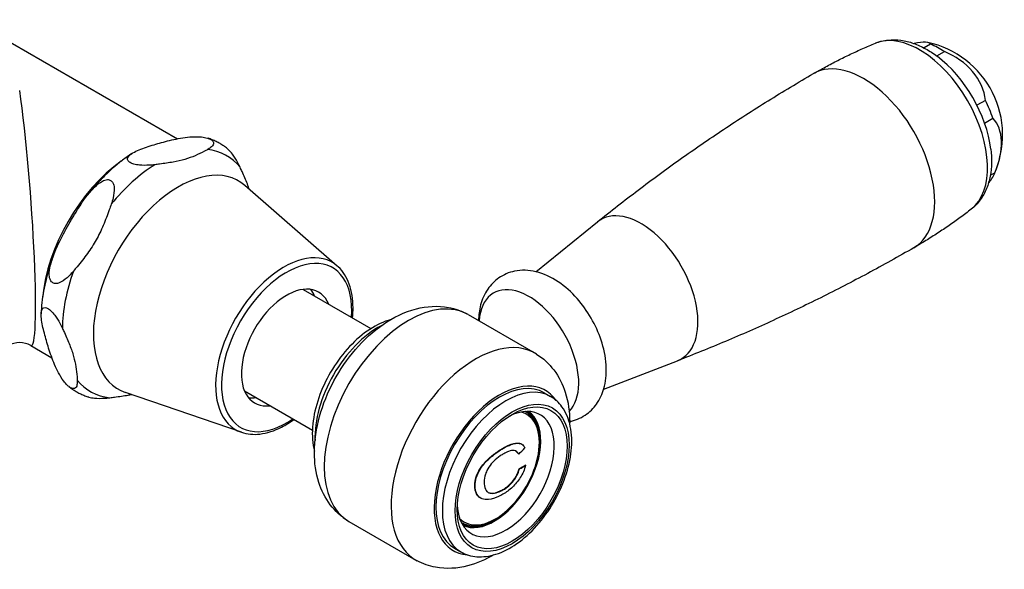
# Model space of a CAD drawing. Units: millimetres. Extents: x -479 to 2790, y -663 to 536.
# Drawn here: x -309 to -200, y 307 to 368 of the extents above; entities that cross this region are included whole.
import ezdxf

# ---------------------------------------------------------------- set-up
doc = ezdxf.new("R2010")
doc.units = ezdxf.units.MM
doc.header["$LTSCALE"] = 2
doc.layers.get('0').update_dxf_attribs({"lineweight": 25})

msp = doc.modelspace()

# ---------------------------------------------------------------- linework, layer by layer
at = {"color": 0}
for p, q in [((-314.4494, 368.142), (-291.5691, 354.932)), ((-207.9763, 365.4218), (-208.6912, 365.0091)), ((-207.277, 364.1152), (-206.4357, 364.601)), ((-201.8709, 359.1875), (-202.8153, 358.6423)), ((-201.9744, 356.6726), (-201.0491, 357.2068)), ((-200.8502, 351.1382), (-201.338, 350.8565)), ((-273.8215, 340.8167), (-284.0925, 349.7547)), ((-251.7689, 340.1815), (-244.9431, 345.6995)), ((-277.6255, 338.2215), (-270.0862, 333.8686)), ((-259.2811, 335.4246), (-251.8565, 331.1379)), ((-307.825, 331.9858), (-305.5017, 330.6444)), ((-244.2501, 327.1584), (-236.0584, 330.3108)), ((-284.471, 322.3712), (-297.3471, 326.7971)), ((-284.1255, 326.9631), (-276.5862, 322.6103)), ((-250.8549, 326.7491), (-250.1478, 326.3409)), ((-252.963, 324.6753), (-252.9239, 324.6528)), ((-255.3899, 320.5896), (-255.4257, 320.6103)), ((-253.3437, 321.0456), (-253.3798, 321.0664)), ((-253.6868, 319.9413), (-253.7225, 319.962)), ((-253.605, 318.3065), (-253.6407, 318.3271)), ((-252.9133, 318.7037), (-252.9494, 318.7245)), ((-258.5308, 316.4486), (-258.5669, 316.4694)), ((-255.4365, 315.974), (-255.4721, 315.9946)), ((-257.8884, 315.0557), (-257.9244, 315.0765)), ((-272.5311, 312.4749), (-265.1065, 308.1883)), ((-260.063, 312.3778), (-260.0239, 312.3552)), ((-260.8049, 309.5152), (-260.0978, 309.107))]:
    msp.add_line(p, q, dxfattribs=at)
for centre, radius, start, end in [((-210.469, 355.344), 10.5, 335.419271, 77.927278), ((-309.075, 329.8207), 2.5, 60, 120)]:
    msp.add_arc(centre, radius, start, end, dxfattribs=at)
for centre, major_axis, ratio, start_param, end_param in [((-209.1836, 356.0861), (-5.3335, 9.2378), 0.57735027, 3.2197319, 6.20504606), ((-213.6726, 363.0658), (5.6938, 2.3623), 0.18076484, 6.27716242, 7.03218633), ((-206.9556, 357.3725), (4.625, -8.0107), 0.57735027, 2.27662007, 2.51288681), ((-208.2769, 356.6096), (5, -8.6603), 0.57735027, 0.93370456, 2.20788809), ((-207.6667, 359.8658), (5.2398, -3.2473), 0.77994246, 0.54112168, 1.80791494), ((-215.3907, 352.5025), (-5.575, 9.6562), 0.57735027, 3.14159265, 6.28318531), ((-309.075, 348.8733), (-1.3087, 16.9027), 0.07030749, 3.09343997, 5.44963446), ((-206.9556, 357.3725), (4.625, -8.0107), 0.57735027, 1.22942252, 1.46568926), ((-204.463, 352.144), (2.8987, 5.4404), 0.59917763, 4.84435313, 6.11114639), ((-293.65, 339.9677), (7.5556, 13.0867), 0.57735027, 6.06055175, 6.53696776), ((-296.7006, 341.7289), (-7, -12.1244), 0.57735027, 4.03621077, 5.38856719), ((-293.65, 339.9677), (-7.5556, -13.0867), 0.57735027, 3.96615665, 4.44257266), ((-291.4657, 338.7065), (-6.6691, -11.5513), 0.57735027, 3.02951987, 6.39525809), ((-206.9556, 357.3725), (4.625, -8.0107), 0.57735027, 0.19040738, 0.41849171), ((-240.0967, 338.2384), (-4.4607, 7.7261), 0.57735027, 3.05089409, 6.37388388), ((-279.7456, 331.9399), (5.3584, 9.281), 0.57735027, 6.17111253, 9.53685074), ((-279.4472, 331.7677), (-5.1114, -8.8533), 0.57735027, 2.25987909, 7.16489887), ((-293.65, 339.9677), (-7.5556, -13.0867), 0.57735027, 5.0133542, 5.48977021), ((-279.4472, 331.7677), (-3.55, -6.1488), 0.57735027, 2.72752779, 6.69725017), ((-281.021, 332.6763), (3.55, 6.1488), 0.57735027, 5.86912044, 6.05966731), ((-252.5536, 331.0464), (3.9151, -6.7812), 0.57735027, 0.15357189, 3.84964397), ((-265.9061, 323.9497), (6.625, 11.4748), 0.57735027, 0, 3.14159265), ((-249.6427, 332.7271), (-4, 6.9282), 0.57735027, 4.37255207, 5.05222589), ((-269.2649, 325.8889), (4.975, 8.617), 0.57735027, 0.73964852, 2.40194413), ((-258.4815, 319.6631), (-6.625, -11.4748), 0.57735027, 3.119753, 6.30502496), ((-293.65, 339.9677), (-7.5556, -13.0867), 0.57735027, 6.06055175, 6.53696776), ((-255.8299, 318.1322), (4.975, 8.617), 0.57735027, 0, 3.14159265), ((-255.8299, 318.1322), (5.125, 8.8768), 0.57735027, 6.01204238, 9.69592089), ((-255.1228, 317.7239), (4.975, 8.617), 0.57735027, 0, 3.14159265), ((-281.021, 332.6763), (-3.55, -6.1488), 0.57735027, 0.22351799, 0.41406486), ((-255.1228, 317.7239), (3.8125, 6.6034), 0.57735027, 2.41978963, 7.00498833), ((-256.2748, 318.3891), (3.4518, 5.9787), 0.57735027, 2.97827273, 6.44650523), ((-256.3956, 318.4588), (-3.6, -6.2354), 0.57735027, 0.00489343, 3.13669922), ((-256.3956, 318.4588), (-3.65, -6.322), 0.57735027, 0.04385508, 3.09773757), ((-256.4739, 318.504), (3.55, 6.1488), 0.57735027, 0, 0.01115935), ((-257.1027, 318.867), (3.6, 6.2354), 0.57735027, 6.11632513, 6.11794479), ((-269.6272, 326.613), (-19.8379, -2.8098), 0.65716872, 2.4054048, 2.46541873), ((-269.6005, 325.6798), (19.7976, -2.8061), 0.46707234, 5.71313853, 5.77436189), ((-269.6005, 325.6798), (19.8471, -2.8131), 0.46707234, 5.71278332, 5.77384929), ((-256.4739, 318.504), (-3.55, -6.1488), 0.57735027, 6.27202596, 6.28318531), ((-257.1027, 318.867), (-3.6, -6.2354), 0.57735027, 0.16524052, 0.16686017)]:
    msp.add_ellipse(centre, major_axis=major_axis, ratio=ratio, start_param=start_param, end_param=end_param, dxfattribs=at)
for major_axis in [(4.475, 7.7509), (-4.3125, -7.4695)]:
    msp.add_ellipse((-254.4157, 317.3157), major_axis=major_axis, ratio=0.57735027, dxfattribs=at)
for points, knots in [([(-220.9657, 362.1586), (-220.5199, 362.416), (-220.0706, 362.6674), (-219.1662, 363.1574), (-218.711, 363.3961), (-217.7957, 363.8604), (-217.3357, 364.0861), (-216.4119, 364.5238), (-215.9481, 364.7359), (-215.018, 365.1464), (-214.5516, 365.3448), (-214.0845, 365.5361)], [5.8642057458, 5.8642057458, 5.8642057458, 5.8642057458, 5.8798335957, 5.8798335957, 5.8954614456, 5.8954614456, 5.9110892955, 5.9110892955, 5.9267171454, 5.9267171454, 5.9423449954, 5.9423449954, 5.9423449954, 5.9423449954]), ([(-214.0845, 365.5361), (-213.6378, 365.7191), (-213.166, 365.835), (-212.214, 365.9386), (-211.7337, 365.9271), (-210.7861, 365.7981), (-210.3182, 365.681), (-209.4013, 365.3595), (-208.952, 365.1552), (-208.075, 364.6719), (-207.6473, 364.393), (-207.2321, 364.0817)], [5.942344995, 5.942344995, 5.942344995, 5.942344995, 6.113458058, 6.113458058, 6.28457112, 6.28457112, 6.455684182, 6.455684182, 6.626797245, 6.626797245, 6.797910307, 6.797910307, 6.797910307, 6.797910307]), ([(-244.9431, 345.6995), (-243.4617, 346.8971), (-241.9535, 348.0785), (-238.8871, 350.4039), (-237.329, 351.5479), (-234.1671, 353.7942), (-232.5632, 354.8964), (-229.3144, 357.0547), (-227.6694, 358.1108), (-224.3433, 360.173), (-222.6622, 361.1792), (-220.9657, 362.1586)], [5.7735071779, 5.7735071779, 5.7735071779, 5.7735071779, 5.7916468915, 5.7916468915, 5.8097866051, 5.8097866051, 5.8279263186, 5.8279263186, 5.8460660322, 5.8460660322, 5.8642057458, 5.8642057458, 5.8642057458, 5.8642057458]), ([(-294.0684, 352.0549), (-294.2814, 352.0291), (-294.4969, 352.0089), (-295.0318, 351.9788), (-295.4286, 351.977), (-295.9785, 352.0335), (-296.2197, 352.0739), (-296.5491, 352.1687), (-296.6991, 352.2282), (-296.9041, 352.3466), (-296.9914, 352.4241), (-297.1003, 352.5822), (-297.1126, 352.6883), (-297.0588, 352.9182), (-296.9215, 353.0698), (-296.4482, 353.4401), (-295.9537, 353.6589), (-294.8786, 354.0586), (-294.2961, 354.2386), (-293.7525, 354.3947)], [1.777265263, 1.777265263, 1.777265263, 1.777265263, 1.85158959, 1.85158959, 1.959195804, 1.959195804, 2.020439879, 2.020439879, 2.063922251, 2.063922251, 2.107404623, 2.107404623, 2.168648697, 2.168648697, 2.276254912, 2.276254912, 2.514075623, 2.514075623, 2.751896334, 2.751896334, 2.751896334, 2.751896334]), ([(-293.7525, 354.3947), (-293.2088, 354.5508), (-292.5969, 354.7138), (-291.3113, 354.9919), (-290.6393, 355.1081), (-289.6235, 355.1654), (-289.2268, 355.1671), (-288.6769, 355.1106), (-288.4356, 355.0703), (-288.1063, 354.9754), (-287.9563, 354.9159), (-287.7513, 354.7976), (-287.664, 354.72), (-287.5551, 354.5619), (-287.5427, 354.4558), (-287.5966, 354.2259), (-287.7338, 354.0743), (-287.9832, 353.8793), (-288.1022, 353.8034), (-288.2334, 353.7304)], [0, 0, 0, 0, 0.237820711, 0.237820711, 0.475641422, 0.475641422, 0.583247637, 0.583247637, 0.644491712, 0.644491712, 0.687974084, 0.687974084, 0.731456455, 0.731456455, 0.79270053, 0.79270053, 0.900306745, 0.900306745, 0.974631072, 0.974631072, 0.974631072, 0.974631072]), ([(-286.0347, 353.8417), (-286.1611, 353.9428), (-286.2912, 354.0394), (-286.5579, 354.223), (-286.6945, 354.31), (-286.9737, 354.474), (-287.1162, 354.5509), (-287.4065, 354.6943), (-287.5542, 354.7608), (-287.8541, 354.8831), (-288.0062, 354.9389), (-288.1602, 354.9893)], [4.08569849, 4.08569849, 4.08569849, 4.08569849, 4.127337945, 4.127337945, 4.1689774, 4.1689774, 4.210616855, 4.210616855, 4.252256311, 4.252256311, 4.293895766, 4.293895766, 4.293895766, 4.293895766]), ([(-296.6163, 353.2972), (-296.9695, 353.0673), (-297.3187, 352.8207), (-298.0069, 352.2964), (-298.3461, 352.0187), (-299.0127, 351.4347), (-299.3402, 351.1283), (-299.9814, 350.4894), (-300.2952, 350.1569), (-300.9071, 349.4684), (-301.2053, 349.1123), (-301.4947, 348.7459)], [5.022095181, 5.022095181, 5.022095181, 5.022095181, 5.116965044, 5.116965044, 5.211834907, 5.211834907, 5.30670477, 5.30670477, 5.401574633, 5.401574633, 5.496444496, 5.496444496, 5.496444496, 5.496444496]), ([(-288.2334, 353.7304), (-288.3413, 353.6702), (-288.4507, 353.6103), (-288.8895, 353.3751), (-289.2305, 353.2052), (-289.9528, 352.8994), (-290.3349, 352.764), (-290.7311, 352.6503), (-291.1272, 352.5365), (-291.5687, 352.4354), (-292.5185, 352.261), (-293.0262, 352.1873), (-293.7177, 352.0979), (-293.8928, 352.0761), (-294.0684, 352.0549)], [-0.404942396, -0.404942396, -0.404942396, -0.404942396, -0.346617722, -0.346617722, -0.173308861, -0.173308861, 0, 0, 0, 0.173308861, 0.173308861, 0.346617722, 0.346617722, 0.404942396, 0.404942396, 0.404942396, 0.404942396]), ([(-284.6126, 351.7682), (-284.7021, 351.9608), (-284.7975, 352.1529), (-285.0511, 352.6205), (-285.2562, 352.9576), (-285.5895, 353.3973), (-285.7486, 353.5829), (-285.9386, 353.7611), (-285.9863, 353.8023), (-286.0347, 353.8408)], [1.777265263, 1.777265263, 1.777265263, 1.777265263, 1.85158959, 1.85158959, 1.959195804, 1.959195804, 2.020439879, 2.020439879, 2.038694585, 2.038694585, 2.038694585, 2.038694585]), ([(-201.2835, 353.7784), (-201.2215, 353.2632), (-201.1938, 352.7532), (-201.2138, 351.7521), (-201.2614, 351.2609), (-201.4415, 350.3061), (-201.574, 349.8423), (-201.9362, 348.9571), (-202.1663, 348.5355), (-202.732, 347.7628), (-203.0682, 347.4122), (-203.4501, 347.1168)], [1.788908531, 1.788908531, 1.788908531, 1.788908531, 1.960021593, 1.960021593, 2.131134656, 2.131134656, 2.302247718, 2.302247718, 2.47336078, 2.47336078, 2.644473843, 2.644473843, 2.644473843, 2.644473843]), ([(-283.5744, 349.3037), (-283.6434, 349.5017), (-283.7194, 349.7057), (-283.9767, 350.3579), (-284.1798, 350.8228), (-284.4657, 351.4508), (-284.5388, 351.6095), (-284.6126, 351.7682)], [0.091683923, 0.091683923, 0.091683923, 0.091683923, 0.173308861, 0.173308861, 0.346617722, 0.346617722, 0.404942396, 0.404942396, 0.404942396, 0.404942396]), ([(-303.6136, 345.4594), (-303.2235, 346.1494), (-302.7802, 346.8989), (-301.8279, 348.3362), (-301.3205, 349.0253), (-300.515, 349.8137), (-300.1936, 350.0777), (-299.729, 350.3177), (-299.52, 350.3897), (-299.2218, 350.4031), (-299.0806, 350.3744), (-298.8756, 350.256), (-298.7795, 350.1478), (-298.6395, 349.8813), (-298.5948, 349.6629), (-298.5634, 349.1365), (-298.6253, 348.7227), (-298.7639, 348.1425), (-298.8357, 347.9024), (-298.9183, 347.6604)], [0, 0, 0, 0, 0.237820711, 0.237820711, 0.475641422, 0.475641422, 0.583247637, 0.583247637, 0.644491712, 0.644491712, 0.687974084, 0.687974084, 0.731456455, 0.731456455, 0.79270053, 0.79270053, 0.900306745, 0.900306745, 0.974631072, 0.974631072, 0.974631072, 0.974631072]), ([(-298.9183, 347.6604), (-298.9862, 347.4609), (-299.0554, 347.2614), (-299.3346, 346.4711), (-299.5559, 345.8844), (-300.042, 344.7576), (-300.3079, 344.2178), (-300.5922, 343.715), (-300.8765, 343.2121), (-301.2017, 342.7066), (-301.9155, 341.7112), (-302.3033, 341.2207), (-302.8353, 340.5763), (-302.9703, 340.4147), (-303.1058, 340.2544)], [-0.404942396, -0.404942396, -0.404942396, -0.404942396, -0.346617722, -0.346617722, -0.173308861, -0.173308861, 0, 0, 0, 0.173308861, 0.173308861, 0.346617722, 0.346617722, 0.404942396, 0.404942396, 0.404942396, 0.404942396]), ([(-203.4501, 347.1168), (-203.8494, 346.808), (-204.2543, 346.5032), (-205.0749, 345.903), (-205.4905, 345.6074), (-206.3315, 345.0262), (-206.7569, 344.7406), (-207.6166, 344.1802), (-208.051, 343.9053), (-208.9276, 343.3671), (-209.3699, 343.1037), (-209.8157, 342.8463)], [8.9276591498, 8.9276591498, 8.9276591498, 8.9276591498, 8.9432869997, 8.9432869997, 8.9589148496, 8.9589148496, 8.9745426995, 8.9745426995, 8.9901705494, 8.9901705494, 9.0057983994, 9.0057983994, 9.0057983994, 9.0057983994]), ([(-303.1058, 340.2544), (-303.2702, 340.0595), (-303.4385, 339.8751), (-303.8627, 339.4599), (-304.1841, 339.1959), (-304.6487, 338.9559), (-304.8577, 338.8839), (-305.1559, 338.8705), (-305.2971, 338.8992), (-305.502, 339.0175), (-305.5982, 339.1258), (-305.7382, 339.3922), (-305.7829, 339.6107), (-305.8143, 340.1371), (-305.7524, 340.5509), (-305.4893, 341.6524), (-305.1595, 342.444), (-304.4176, 344.0029), (-304.0038, 344.7694), (-303.6136, 345.4594)], [1.777265263, 1.777265263, 1.777265263, 1.777265263, 1.85158959, 1.85158959, 1.959195804, 1.959195804, 2.020439879, 2.020439879, 2.063922251, 2.063922251, 2.107404623, 2.107404623, 2.168648697, 2.168648697, 2.276254912, 2.276254912, 2.514075623, 2.514075623, 2.751896334, 2.751896334, 2.751896334, 2.751896334]), ([(-209.8157, 342.8463), (-211.5122, 341.8668), (-213.2241, 340.914), (-216.6731, 339.0646), (-218.4102, 338.1681), (-221.9038, 336.4336), (-223.6602, 335.5958), (-227.1865, 333.9806), (-228.9563, 333.2032), (-232.5034, 331.7104), (-234.2806, 330.9949), (-236.0584, 330.3108)], [9.0057983994, 9.0057983994, 9.0057983994, 9.0057983994, 9.0239381129, 9.0239381129, 9.0420778265, 9.0420778265, 9.0602175401, 9.0602175401, 9.0783572537, 9.0783572537, 9.0964969672, 9.0964969672, 9.0964969672, 9.0964969672]), ([(-305.3496, 341.9192), (-305.5109, 341.4891), (-305.6589, 341.0572), (-305.9269, 340.1926), (-306.0469, 339.76), (-306.2578, 338.8969), (-306.3487, 338.4665), (-306.5001, 337.6104), (-306.5607, 337.1849), (-306.6503, 336.3413), (-306.6794, 335.9233), (-306.6921, 335.5103)], [6.02454328, 6.02454328, 6.02454328, 6.02454328, 6.118269424, 6.118269424, 6.211995569, 6.211995569, 6.305721713, 6.305721713, 6.399447857, 6.399447857, 6.493174001, 6.493174001, 6.493174001, 6.493174001]), ([(-272.1284, 335.0477), (-272.0899, 335.4327), (-272.071, 335.8104), (-272.0753, 337.1361), (-272.2152, 338.0265), (-272.7693, 339.5647), (-273.179, 340.2187), (-273.7479, 340.7514), (-273.7845, 340.7844), (-273.8215, 340.8167)], [3.265714143, 3.265714143, 3.265714143, 3.265714143, 3.391560972, 3.391560972, 3.719431514, 3.719431514, 4.039521953, 4.039521953, 4.061142977, 4.061142977, 4.061142977, 4.061142977]), ([(-247.2048, 337.2138), (-247.8366, 337.927), (-248.5379, 338.5567), (-250.0636, 339.5783), (-250.89, 339.9736), (-252.5396, 340.3638), (-253.3527, 340.4062), (-254.7694, 340.1094), (-255.3703, 339.8554), (-256.3824, 339.15), (-256.7996, 338.7161), (-257.4946, 337.6964), (-257.7489, 337.1011), (-258.0625, 335.9294), (-258.1364, 335.3529), (-258.1506, 334.7718)], [4.97975937, 4.97975937, 4.97975937, 4.97975937, 5.34558851, 5.34558851, 5.712313, 5.712313, 6.02347226, 6.02347226, 6.25991093, 6.25991093, 6.48201332, 6.48201332, 6.73456931, 6.73456931, 6.96830175, 6.96830175, 6.96830175, 6.96830175]), ([(-306.1127, 332.5344), (-306.2662, 333.0683), (-306.4202, 333.6463), (-306.6482, 334.7447), (-306.7241, 335.2663), (-306.6631, 335.8409), (-306.6087, 336.0282), (-306.4459, 336.1815), (-306.3514, 336.2207), (-306.1635, 336.2025), (-306.0536, 336.1647), (-305.8487, 336.0464), (-305.7211, 335.9471), (-305.4709, 335.7123), (-305.3118, 335.5267), (-304.9785, 335.0871), (-304.7734, 334.7499), (-304.5199, 334.2823), (-304.4244, 334.0903), (-304.3349, 333.8976)], [0, 0, 0, 0, 0.237820711, 0.237820711, 0.475641422, 0.475641422, 0.583247637, 0.583247637, 0.644491712, 0.644491712, 0.687974084, 0.687974084, 0.731456455, 0.731456455, 0.79270053, 0.79270053, 0.900306745, 0.900306745, 0.974631072, 0.974631072, 0.974631072, 0.974631072]), ([(-272.6742, 312.5611), (-273.4259, 313.0339), (-274.0798, 313.6484), (-275.1745, 315.095), (-275.5871, 315.938), (-276.2154, 317.8813), (-276.3599, 318.9951), (-276.3621, 321.4493), (-276.1555, 322.7959), (-275.4142, 325.4744), (-274.8706, 326.8052), (-273.5184, 329.3113), (-272.7137, 330.4876), (-270.8828, 332.6137), (-269.8563, 333.5623), (-267.6054, 335.1173), (-266.3782, 335.7293), (-263.9092, 336.3559), (-262.687, 336.444), (-260.7643, 336.0816), (-260.0707, 335.845), (-259.4274, 335.5053)], [0.80723781, 0.80723781, 0.80723781, 0.80723781, 1.02440939, 1.02440939, 1.26601401, 1.26601401, 1.56973596, 1.56973596, 1.93425102, 1.93425102, 2.30631364, 2.30631364, 2.67340327, 2.67340327, 3.04361739, 3.04361739, 3.41480278, 3.41480278, 3.72721204, 3.72721204, 3.90515117, 3.90515117, 3.90515117, 3.90515117]), ([(-267.9475, 334.8423), (-268.0183, 334.8225), (-268.0892, 334.8015), (-268.9505, 334.5307), (-269.7377, 334.1261), (-271.2765, 333.0515), (-272.0265, 332.3739), (-273.4011, 330.83), (-274.0261, 329.9652), (-275.0965, 328.1335), (-275.5425, 327.1673), (-276.2144, 325.2179), (-276.4396, 324.2351), (-276.6363, 322.3372), (-276.6064, 321.4224), (-276.4109, 320.4793), (-276.3867, 320.3747), (-276.36, 320.2713)], [2.88833399, 2.88833399, 2.88833399, 2.88833399, 2.91773985, 2.91773985, 3.24595157, 3.24595157, 3.58316121, 3.58316121, 3.91790311, 3.91790311, 4.25122859, 4.25122859, 4.5858217, 4.5858217, 4.92297564, 4.92297564, 4.96564764, 4.96564764, 4.96564764, 4.96564764]), ([(-304.3349, 333.8976), (-304.2611, 333.7389), (-304.1881, 333.5802), (-303.9021, 332.9522), (-303.699, 332.4874), (-303.3491, 331.6006), (-303.2032, 331.1791), (-303.0913, 330.79), (-302.9795, 330.4009), (-302.8929, 330.0136), (-302.7706, 329.2583), (-302.7341, 328.8896), (-302.7009, 328.4075), (-302.6936, 328.2868), (-302.6874, 328.1671)], [-0.404942396, -0.404942396, -0.404942396, -0.404942396, -0.346617722, -0.346617722, -0.173308861, -0.173308861, 0, 0, 0, 0.173308861, 0.173308861, 0.346617722, 0.346617722, 0.404942396, 0.404942396, 0.404942396, 0.404942396]), ([(-302.6874, 328.1671), (-302.6797, 328.0217), (-302.6807, 327.8853), (-302.7128, 327.5826), (-302.7672, 327.3953), (-302.93, 327.2421), (-303.0245, 327.2029), (-303.2125, 327.2211), (-303.3223, 327.2589), (-303.5273, 327.3772), (-303.6548, 327.4765), (-303.905, 327.7113), (-304.0641, 327.8969), (-304.3974, 328.3365), (-304.6025, 328.6737), (-305.0839, 329.5614), (-305.3374, 330.1855), (-305.7759, 331.4055), (-305.9592, 332.0005), (-306.1127, 332.5344)], [1.777265263, 1.777265263, 1.777265263, 1.777265263, 1.85158959, 1.85158959, 1.959195804, 1.959195804, 2.020439879, 2.020439879, 2.063922251, 2.063922251, 2.107404623, 2.107404623, 2.168648697, 2.168648697, 2.276254912, 2.276254912, 2.514075623, 2.514075623, 2.751896334, 2.751896334, 2.751896334, 2.751896334]), ([(-248.027, 323.5693), (-247.9567, 323.5829), (-247.8865, 323.5982), (-247.2141, 323.7598), (-246.6274, 324.0285), (-245.6394, 324.7563), (-245.2338, 325.201), (-244.5596, 326.2433), (-244.3168, 326.8508), (-243.9755, 328.2507), (-243.927, 329.0535), (-244.0426, 330.7731), (-244.237, 331.6932), (-244.5381, 332.595)], [9.15593812, 9.15593812, 9.15593812, 9.15593812, 9.18306774, 9.18306774, 9.41673316, 9.41673316, 9.6396092, 9.6396092, 9.89576085, 9.89576085, 10.21824878, 10.21824878, 10.58327086, 10.58327086, 10.58327086, 10.58327086]), ([(-251.7134, 331.0517), (-250.9618, 330.579), (-250.3079, 329.9644), (-249.2131, 328.5179), (-248.8005, 327.6748), (-248.1723, 325.7315), (-248.0278, 324.6177), (-248.0267, 323.4487), (-248.027, 323.3951), (-248.0276, 323.3415)], [3.948830467, 3.948830467, 3.948830467, 3.948830467, 4.166002048, 4.166002048, 4.407606668, 4.407606668, 4.711328611, 4.711328611, 4.725915198, 4.725915198, 4.725915198, 4.725915198]), ([(-303.619, 327.4524), (-303.4925, 327.3513), (-303.3624, 327.2547), (-303.0957, 327.0711), (-302.9591, 326.9841), (-302.6799, 326.8202), (-302.5374, 326.7433), (-302.2471, 326.5998), (-302.0994, 326.5334), (-301.7995, 326.4111), (-301.6474, 326.3552), (-301.4934, 326.3048)], [0.944105836, 0.944105836, 0.944105836, 0.944105836, 0.985745291, 0.985745291, 1.027384747, 1.027384747, 1.069024202, 1.069024202, 1.110663657, 1.110663657, 1.152303112, 1.152303112, 1.152303112, 1.152303112]), ([(-301.4932, 326.305), (-301.4654, 326.2958), (-301.4378, 326.2872), (-301.218, 326.2239), (-300.9767, 326.1835), (-300.4268, 326.127), (-300.0301, 326.1288), (-299.4951, 326.1589), (-299.2797, 326.1791), (-299.0667, 326.2049)], [0.722817715, 0.722817715, 0.722817715, 0.722817715, 0.731456455, 0.731456455, 0.79270053, 0.79270053, 0.900306745, 0.900306745, 0.974631072, 0.974631072, 0.974631072, 0.974631072]), ([(-299.0667, 326.2049), (-298.8911, 326.2261), (-298.716, 326.2479), (-298.0244, 326.3373), (-297.5168, 326.411), (-296.9195, 326.5207), (-296.7993, 326.5441), (-296.6815, 326.5684)], [-0.404942396, -0.404942396, -0.404942396, -0.404942396, -0.346617722, -0.346617722, -0.173308861, -0.173308861, -0.128640976, -0.128640976, -0.128640976, -0.128640976]), ([(-260.0978, 309.107), (-259.5618, 308.7975), (-258.9541, 308.6172), (-257.6408, 308.5147), (-256.9319, 308.6121), (-255.4372, 309.0821), (-254.65, 309.4868), (-253.1112, 310.5613), (-252.3611, 311.239), (-250.9865, 312.7829), (-250.3616, 313.6476), (-249.2911, 315.4794), (-248.8452, 316.4456), (-248.1733, 318.3949), (-247.948, 319.3777), (-247.7514, 321.2756), (-247.7813, 322.1905), (-248.1242, 323.8448), (-248.4323, 324.5907), (-249.2321, 325.6705), (-249.6585, 326.0584), (-250.1478, 326.3409)], [5.49778714, 5.49778714, 5.49778714, 5.49778714, 5.76690848, 5.76690848, 6.05933251, 6.05933251, 6.38754422, 6.38754422, 6.72475386, 6.72475386, 7.05949576, 7.05949576, 7.39282124, 7.39282124, 7.72741436, 7.72741436, 8.06456829, 8.06456829, 8.3937325, 8.3937325, 8.6393798, 8.6393798, 8.6393798, 8.6393798]), ([(-260.0239, 312.3552), (-259.6446, 312.1362), (-259.2093, 312.0165), (-258.2627, 311.9803), (-257.7487, 312.0726), (-256.6836, 312.4644), (-256.1312, 312.7738), (-255.0572, 313.576), (-254.5358, 314.07), (-253.578, 315.1888), (-253.1415, 315.813), (-252.3948, 317.1296), (-252.0846, 317.8218), (-251.6207, 319.2077), (-251.4675, 319.9014), (-251.3364, 321.2243), (-251.3591, 321.8532), (-251.5872, 322.9796), (-251.7917, 323.4785), (-252.3137, 324.2034), (-252.5975, 324.4644), (-252.9239, 324.6528)], [3.93575029, 3.93575029, 3.93575029, 3.93575029, 4.23134155, 4.23134155, 4.54167379, 4.54167379, 4.86698075, 4.86698075, 5.19403396, 5.19403396, 5.51989779, 5.51989779, 5.8452638, 5.8452638, 6.17121114, 6.17121114, 6.49832866, 6.49832866, 6.82302372, 6.82302372, 7.07734294, 7.07734294, 7.07734294, 7.07734294]), ([(-284.471, 322.3712), (-283.8341, 322.1522), (-283.131, 322.0907), (-281.6224, 322.2718), (-280.8119, 322.535), (-279.543, 323.1802), (-279.0821, 323.4632), (-278.6284, 323.7894)], [1.143695887, 1.143695887, 1.143695887, 1.143695887, 1.439951215, 1.439951215, 1.757392585, 1.757392585, 1.939124721, 1.939124721, 1.939124721, 1.939124721]), ([(-258.5669, 316.4694), (-258.5653, 316.769), (-258.5187, 317.0841), (-258.3021, 317.7504), (-258.1487, 318.0436), (-257.8019, 318.6032), (-257.5638, 318.8965), (-256.9882, 319.4918), (-256.6644, 319.7576), (-256.0934, 320.1977), (-255.7562, 320.4192), (-255.4257, 320.6103)], [0, 0, 0, 0, 0.109455377, 0.109455377, 0.221715126, 0.221715126, 0.376816684, 0.376816684, 0.568274856, 0.568274856, 0.843306497, 0.843306497, 0.843306497, 0.843306497]), ([(-258.5308, 316.4486), (-258.5293, 316.7295), (-258.4882, 317.0249), (-258.2855, 317.6901), (-258.1255, 318.0012), (-257.7484, 318.6121), (-257.4799, 318.9344), (-256.9205, 319.4928), (-256.5118, 319.853), (-255.7934, 320.3465), (-255.5903, 320.4737), (-255.3899, 320.5896)], [-0.834264144, -0.834264144, -0.834264144, -0.834264144, -0.695537875, -0.695537875, -0.534836721, -0.534836721, -0.302173423, -0.302173423, -0.08584661, -0.08584661, 0, 0, 0, 0]), ([(-255.4257, 320.6103), (-254.9419, 320.89), (-254.4622, 321.1133), (-253.8491, 321.191), (-253.6248, 321.1884), (-253.4097, 321.083), (-253.3946, 321.0749), (-253.3798, 321.0664)], [0, 0, 0, 0, 0.207246062, 0.207246062, 0.29984355, 0.29984355, 0.306985947, 0.306985947, 0.306985947, 0.306985947]), ([(-255.3899, 320.5896), (-255.1006, 320.7569), (-254.8137, 320.903), (-254.3171, 321.0889), (-254.1015, 321.1438), (-253.7215, 321.1667), (-253.5224, 321.1475), (-253.1991, 320.9631), (-253.0827, 320.8298), (-252.9986, 320.6459)], [-0.487876976, -0.487876976, -0.487876976, -0.487876976, -0.332392736, -0.332392736, -0.205674629, -0.205674629, -0.094134197, -0.094134197, 0, 0, 0, 0]), ([(-253.6868, 319.9413), (-253.7455, 320.0539), (-253.8184, 320.1488), (-253.9907, 320.2841), (-254.0851, 320.3256), (-254.3627, 320.3707), (-254.5678, 320.3367), (-254.9869, 320.176), (-255.1652, 320.0854), (-255.343, 319.9828)], [-0.326794555, -0.326794555, -0.326794555, -0.326794555, -0.253660601, -0.253660601, -0.185723815, -0.185723815, -0.076060997, -0.076060997, 0, 0, 0, 0]), ([(-255.343, 319.9828), (-255.4016, 319.949), (-255.4605, 319.914), (-255.5876, 319.8358), (-255.6559, 319.7921), (-255.9832, 319.5734), (-256.2476, 319.3687), (-256.6304, 318.9862), (-256.8259, 318.7737), (-257.1904, 318.2265), (-257.2748, 318.0027), (-257.3356, 317.8294), (-257.3544, 317.7724), (-257.4632, 317.4148), (-257.5116, 317.1281), (-257.5131, 316.8566)], [-0.287155956, -0.287155956, -0.287155956, -0.287155956, -0.272527293, -0.272527293, -0.255677619, -0.255677619, -0.191809192, -0.191809192, -0.156245384, -0.156245384, -0.117965151, -0.117965151, -0.099194756, -0.099194756, 0, 0, 0, 0]), ([(-255.4721, 315.9946), (-255.1423, 316.1831), (-254.8143, 316.4295), (-254.3367, 316.941), (-254.154, 317.172), (-253.9161, 317.5859), (-253.8468, 317.7284), (-253.7265, 318.0259), (-253.6781, 318.1771), (-253.6407, 318.3271)], [0, 0, 0, 0, 0.140481936, 0.140481936, 0.223819825, 0.223819825, 0.265882986, 0.265882986, 0.309468359, 0.309468359, 0.309468359, 0.309468359]), ([(-252.9133, 318.7037), (-252.9768, 318.4663), (-253.0598, 318.2293), (-253.2625, 317.7716), (-253.3762, 317.5585), (-253.7574, 316.9492), (-254.0593, 316.5897), (-254.7116, 315.9669), (-255.0721, 315.7052), (-255.437, 315.4945)], [-0.451624112, -0.451624112, -0.451624112, -0.451624112, -0.373905066, -0.373905066, -0.300774123, -0.300774123, -0.156179685, -0.156179685, 0, 0, 0, 0]), ([(-255.4365, 315.974), (-255.2139, 316.1012), (-254.9921, 316.2548), (-254.6002, 316.5957), (-254.4285, 316.7729), (-254.1717, 317.0955), (-254.0194, 317.3009), (-253.7548, 317.8191), (-253.6657, 318.0625), (-253.605, 318.3065)], [-0.515577664, -0.515577664, -0.515577664, -0.515577664, -0.330486966, -0.330486966, -0.174718118, -0.174718118, -0.080994988, -0.080994988, 0, 0, 0, 0]), ([(-257.9242, 315.0766), (-258.0582, 315.1542), (-258.1838, 315.2669), (-258.3836, 315.5649), (-258.4534, 315.719), (-258.5464, 316.0706), (-258.5681, 316.2626), (-258.5669, 316.4694)], [0.488145309, 0.488145309, 0.488145309, 0.488145309, 0.628353884, 0.628353884, 0.743281627, 0.743281627, 0.858441228, 0.858441228, 0.858441228, 0.858441228]), ([(-255.437, 315.4945), (-255.5113, 315.4516), (-255.5861, 315.4101), (-255.7477, 315.3248), (-255.8348, 315.2814), (-256.5956, 314.9261), (-257.0052, 314.894), (-257.467, 314.8945), (-257.6965, 314.944), (-258.1407, 315.2028), (-258.282, 315.423), (-258.4783, 315.8417), (-258.5326, 316.1246), (-258.5308, 316.4486)], [-0.348040941, -0.348040941, -0.348040941, -0.348040941, -0.341402057, -0.341402057, -0.333760214, -0.333760214, -0.274756561, -0.274756561, -0.205948535, -0.205948535, -0.118357593, -0.118357593, 0, 0, 0, 0]), ([(-257.5131, 316.8566), (-257.5147, 316.5553), (-257.4766, 316.2822), (-257.2777, 315.8402), (-257.1505, 315.746), (-256.9444, 315.6192), (-256.7743, 315.5878), (-256.5127, 315.5992), (-256.2962, 315.6119), (-255.8012, 315.7846), (-255.6184, 315.8701), (-255.4365, 315.974)], [-0.834864135, -0.834864135, -0.834864135, -0.834864135, -0.684017977, -0.684017977, -0.533397957, -0.533397957, -0.210694374, -0.210694374, -0.077459377, -0.077459377, 0, 0, 0, 0]), ([(-257.0867, 315.7067), (-256.9643, 315.6411), (-256.8215, 315.6137), (-256.6208, 315.6158), (-256.5749, 315.619), (-256.1852, 315.6601), (-255.8297, 315.7902), (-255.4721, 315.9946)], [0.239944441, 0.239944441, 0.239944441, 0.239944441, 0.445979969, 0.445979969, 0.50755522, 0.50755522, 0.971645355, 0.971645355, 0.971645355, 0.971645355]), ([(-256.4402, 308.7706), (-257.3464, 308.2332), (-258.3144, 307.8061), (-260.4785, 307.2569), (-261.7006, 307.1688), (-263.6233, 307.5312), (-264.3169, 307.7678), (-264.9603, 308.1075)], [6.269659089, 6.269659089, 6.269659089, 6.269659089, 6.55639543, 6.55639543, 6.868804695, 6.868804695, 7.04674382, 7.04674382, 7.04674382, 7.04674382])]:
    msp.add_open_spline(points, degree=3, knots=knots, dxfattribs=at)
msp.add_open_spline([(-253.7225, 319.962), (-253.7936, 320.0981), (-253.8847, 320.2073), (-253.9992, 320.2787)], degree=3, dxfattribs=at)

doc.saveas('drawing.dxf')
